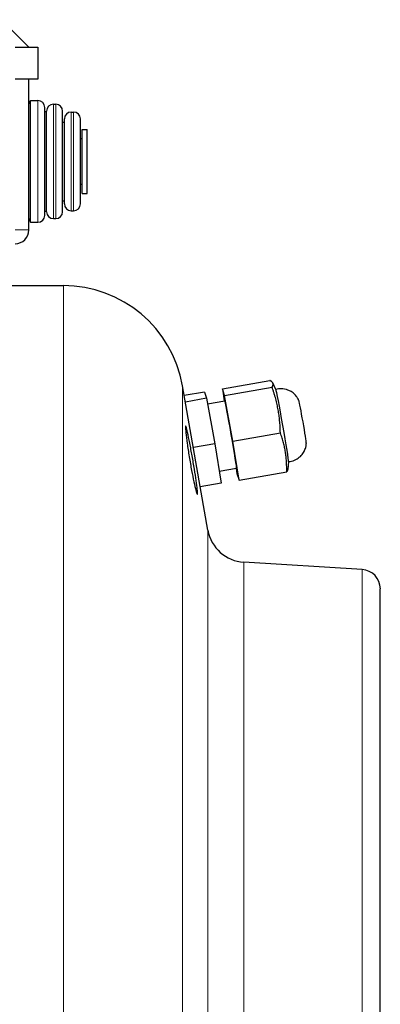
# Model space of a CAD drawing. Units: millimetres. Extents: x -21956 to -20206, y 17334 to 18814.
# Drawn here: x -21235 to -21156, y 18192 to 18407 of the extents above; entities that cross this region are included whole.
import ezdxf

# ---------------------------------------------------------------- set-up
doc = ezdxf.new("R2010")
doc.units = ezdxf.units.MM
doc.layers.add('KL - KONTUR', color=1, linetype='Continuous', lineweight=25)
doc.layers.add('KL - KONTUR_CIENKA', color=202, linetype='Continuous', lineweight=9)

msp = doc.modelspace()

# ---------------------------------------------------------------- linework, layer by layer
at = {"layer": 'KL - KONTUR'}
for p, q in [((-21239.25, 18407.19), (-21233.25, 18401.19)), ((-21236.25, 18401.19), (-21231.25, 18401.19)), ((-21231.25, 18401.19), (-21231.25, 18394.19)), ((-21231.25, 18394.19), (-21236.25, 18394.19)), ((-21233.25, 18361.19), (-21233.25, 18394.19)), ((-21233.25, 18388.69), (-21232.87, 18389.5)), ((-21232.87, 18362.87), (-21232.87, 18389.5)), ((-21232.87, 18389.5), (-21231.25, 18389.5)), ((-21229.75, 18364.37), (-21229.75, 18388)), ((-21227.85, 18388.69), (-21227.35, 18388.69)), ((-21229.75, 18387.1), (-21229.35, 18387.1)), ((-21229.35, 18365.19), (-21229.35, 18387.19)), ((-21225.85, 18365.19), (-21225.85, 18387.19)), ((-21223.95, 18386.97), (-21223.45, 18386.97)), ((-21225.85, 18384.79), (-21225.45, 18384.79)), ((-21225.45, 18366.9), (-21225.45, 18385.47)), ((-21221.95, 18366.9), (-21221.95, 18385.47)), ((-21221.55, 18369.19), (-21221.55, 18383.19)), ((-21221.55, 18383.19), (-21220.45, 18383.19)), ((-21220.45, 18369.19), (-21220.45, 18383.19)), ((-21221.95, 18381.19), (-21221.55, 18381.19)), ((-21221.95, 18371.19), (-21221.55, 18371.19)), ((-21221.55, 18369.19), (-21220.45, 18369.19)), ((-21225.85, 18367.58), (-21225.45, 18367.58)), ((-21229.75, 18365.28), (-21229.35, 18365.28)), ((-21223.95, 18365.4), (-21223.45, 18365.4)), ((-21233.25, 18363.69), (-21232.87, 18362.87)), ((-21232.87, 18362.87), (-21231.25, 18362.87)), ((-21227.85, 18363.69), (-21227.35, 18363.69)), ((-21266.25, 18349.02), (-21225.68, 18349.02)), ((-21190.84, 18326.47), (-21180.42, 18328.29)), ((-21179.1, 18326.28), (-21179.81, 18327.73)), ((-21194.01, 18295.52), (-21199.58, 18327.12)), ((-21194.77, 18325.75), (-21199.2, 18324.97)), ((-21194.77, 18325.75), (-21194.34, 18324.37)), ((-21190.39, 18325), (-21190.84, 18326.47)), ((-21190.84, 18326.47), (-21190.42, 18323.83)), ((-21190.39, 18325), (-21179.96, 18326.82)), ((-21194.34, 18324.37), (-21198.95, 18323.56)), ((-21194.34, 18324.37), (-21192.52, 18314.4)), ((-21194.12, 18323.19), (-21190.31, 18323.85)), ((-21188.56, 18314.99), (-21190.39, 18325)), ((-21188.56, 18314.99), (-21178.14, 18316.81)), ((-21187.2, 18306.46), (-21188.56, 18314.99)), ((-21192.52, 18314.4), (-21197.19, 18313.58)), ((-21192.52, 18314.4), (-21191.14, 18305.81)), ((-21176.35, 18310.55), (-21176.54, 18308.82)), ((-21191.56, 18308.41), (-21187.73, 18309.08)), ((-21187.86, 18309.05), (-21187.65, 18307.93)), ((-21187.65, 18307.93), (-21187.2, 18306.46)), ((-21187.2, 18306.46), (-21176.76, 18308.28)), ((-21191.14, 18305.81), (-21195.68, 18305.01)), ((-21160.24, 18286.93), (-21186.15, 18288.51)), ((-21156.25, 18044.35), (-21156.25, 18282.68))]:
    msp.add_line(p, q, dxfattribs=at)
for centre, radius, start, end in [((-21231.25, 18388), 1.5, 0, 90), ((-21227.85, 18387.19), 1.5, 90, 180), ((-21227.35, 18387.19), 1.5, 0, 90), ((-21223.95, 18385.47), 1.5, 90, 180), ((-21223.45, 18385.47), 1.5, 0, 90), ((-21223.95, 18366.9), 1.5, 180, 270), ((-21223.45, 18366.9), 1.5, 270, 0), ((-21231.25, 18364.37), 1.5, 270, 0), ((-21227.85, 18365.19), 1.5, 180, 270), ((-21227.35, 18365.19), 1.5, 270, 0), ((-21236.25, 18361.19), 3, 270, 0), ((-21225.68, 18322.52), 26.5, 10, 90), ((-21185.64, 18297), 8.5, 190, 266.5), ((-21160.5, 18282.68), 4.26, 0, 86.5)]:
    msp.add_arc(centre, radius, start, end, dxfattribs=at)
for centre, major_axis, start_param, end_param in [((-21177.73, 18318.41), (1.38, -7.88), 0.061151, 3.080441), ((-21189.02, 18316.46), (-1.29, 7.39), 3.141593, 6.283185), ((-21173.26, 18319.2), (-0.8, 4.6), 3.2265, 6.198278)]:
    msp.add_ellipse(centre, major_axis=major_axis, ratio=0.017881, start_param=start_param, end_param=end_param, dxfattribs=at)
for points, weights in [([(-21179.96, 18326.82), (-21179.4, 18327.69), (-21180.42, 18328.29)], [1.1578083496, 1.33619968036, 1.1578083229]), ([(-21178.14, 18316.81), (-21178.26, 18321.95), (-21179.96, 18326.82)], [1.15889492508, 1.3372326339, 1.15788760987]), ([(-21176.76, 18308.28), (-21176.66, 18312.68), (-21178.14, 18316.81)], [1.16006667344, 1.3393081481, 1.15905483034]), ([(-21176.54, 18308.82), (-21176.57, 18308.58), (-21176.76, 18308.28)], [1.23756469933, 1.21644252742, 1.16014732338])]:
    msp.add_rational_spline(points, weights, degree=2, dxfattribs=at)
for points, knots in [([(-21174.05, 18323.78), (-21174.07, 18323.84), (-21174.1, 18323.91), (-21174.17, 18324.07), (-21174.22, 18324.17), (-21174.38, 18324.44), (-21174.47, 18324.61), (-21174.86, 18325.1), (-21175.13, 18325.44), (-21175.99, 18325.96), (-21176.22, 18326.08), (-21176.91, 18326.34), (-21177.45, 18326.46), (-21178.4, 18326.45), (-21178.76, 18326.39), (-21179.11, 18326.3)], [4.76707923, 4.76707923, 4.76707923, 4.76707923, 4.78441526, 4.78441526, 4.8017513, 4.8017513, 4.81908733, 4.81908733, 4.83642337, 4.83642337, 4.84144681, 4.84144681, 4.84915545, 4.84915545, 4.85374004, 4.85374004, 4.85374004, 4.85374004]), ([(-21197.59, 18312.46), (-21197.43, 18311.56), (-21197.25, 18310.57), (-21196.94, 18308.66), (-21196.79, 18307.73), (-21196.56, 18306.18), (-21196.46, 18305.45), (-21196.33, 18304.29), (-21196.3, 18303.87), (-21196.3, 18303.4), (-21196.33, 18303.32), (-21196.46, 18303.55), (-21196.56, 18303.86), (-21196.79, 18304.73), (-21196.94, 18305.36), (-21197.25, 18306.86), (-21197.43, 18307.73), (-21197.76, 18309.53), (-21197.94, 18310.57), (-21198.28, 18312.62), (-21198.43, 18313.63), (-21198.67, 18315.34), (-21198.77, 18316.15), (-21198.91, 18317.42), (-21198.94, 18317.88), (-21198.94, 18318.38), (-21198.91, 18318.46), (-21198.77, 18318.16), (-21198.67, 18317.79), (-21198.43, 18316.77), (-21198.28, 18316.06), (-21197.94, 18314.37), (-21197.76, 18313.4), (-21197.59, 18312.46)], [0, 0, 0, 0, 0.277799, 0.277799, 0.555598, 0.555598, 0.828627, 0.828627, 1.101656, 1.101656, 1.374685, 1.374685, 1.647714, 1.647714, 1.925513, 1.925513, 2.203312, 2.203312, 2.498641, 2.498641, 2.793969, 2.793969, 3.086688, 3.086688, 3.379406, 3.379406, 3.672125, 3.672125, 3.964844, 3.964844, 4.260172, 4.260172, 4.555501, 4.555501, 4.555501, 4.555501]), ([(-21176.35, 18310.53), (-21175.9, 18310.56), (-21175.45, 18310.68), (-21174.64, 18311.01), (-21174.28, 18311.24), (-21173.65, 18311.75), (-21173.41, 18312.03), (-21172.98, 18312.64), (-21172.85, 18312.93), (-21172.61, 18313.51), (-21172.56, 18313.74), (-21172.49, 18314.09), (-21172.48, 18314.22), (-21172.46, 18314.42), (-21172.45, 18314.5), (-21172.45, 18314.58), (-21172.45, 18314.59), (-21172.45, 18314.61)], [1.70864083, 1.70864083, 1.70864083, 1.70864083, 1.7144004, 1.7144004, 1.72041022, 1.72041022, 1.7279265, 1.7279265, 1.73913134, 1.73913134, 1.75646738, 1.75646738, 1.77380341, 1.77380341, 1.79113945, 1.79113945, 1.79530165, 1.79530165, 1.79530165, 1.79530165])]:
    msp.add_open_spline(points, degree=3, knots=knots, dxfattribs=at)
at = {"layer": 'KL - KONTUR_CIENKA'}
for p, q in [((-21231.25, 18362.87), (-21231.25, 18389.5)), ((-21227.85, 18363.69), (-21227.85, 18388.69)), ((-21227.35, 18363.69), (-21227.35, 18388.69)), ((-21223.95, 18365.4), (-21223.95, 18386.97)), ((-21223.45, 18365.4), (-21223.45, 18386.97)), ((-21236.25, 18361.19), (-21233.25, 18361.19)), ((-21225.68, 17978.02), (-21225.68, 18349.02)), ((-21199.58, 17999.91), (-21199.58, 18327.12)), ((-21194.01, 18031.51), (-21194.01, 18295.52)), ((-21186.15, 18038.52), (-21186.15, 18288.51)), ((-21160.24, 18040.1), (-21160.24, 18286.93))]:
    msp.add_line(p, q, dxfattribs=at)

doc.saveas('drawing.dxf')
